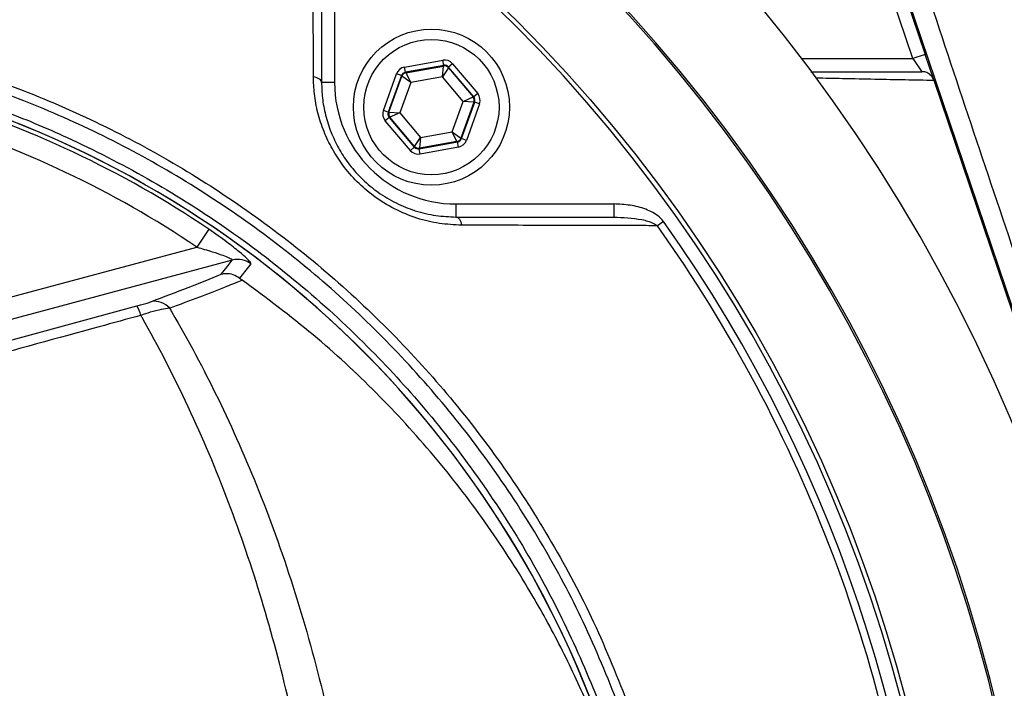
# Model space of a CAD drawing. Extents: x 300 to 4100, y 100 to 5860.
# Drawn here: x 2983 to 3096, y 1381 to 1458 of the extents above; entities that cross this region are included whole.
import ezdxf

# ---------------------------------------------------------------- set-up
doc = ezdxf.new("R2010")
doc.units = 0
doc.header["$LTSCALE"] = 20
doc.layers.get('0').update_dxf_attribs({"linetype": 'CONTINUOUS'})
doc.layers.add('AM_BOR', color=7, linetype='CONTINUOUS')
doc.styles.add('SLDTEXTSTYLE0', font='TXT', dxfattribs={"width": 0.605})
doc.dimstyles.new('SLDDIMSTYLE0', dxfattribs={"dimtxt": 40, "dimasz": 40, "dimexe": 0, "dimexo": 0.0625, "dimgap": 10, "dimtad": 1, "dimdec": 0, "dimrnd": 1e-09, "dimzin": 12, "dimtxsty": 'SLDTEXTSTYLE0', "dimsah": 1, "dimcen": 0.09, "dimazin": 3, "dimtfac": 1, "dimtdec": 0, "dimtofl": 0, "dimtmove": 0, "dimatfit": 3, "dimtolj": 1, "dimtzin": 12})
doc.dimstyles.new('SLDDIMSTYLE2', dxfattribs={"dimtxt": 40, "dimasz": 40, "dimexe": 0, "dimexo": 0.0625, "dimgap": 10, "dimtad": 1, "dimdec": 0, "dimrnd": 1e-09, "dimzin": 12, "dimtxsty": 'SLDTEXTSTYLE0', "dimsah": 1, "dimcen": 0.09, "dimazin": 3, "dimtfac": 1, "dimtdec": 0, "dimtmove": 0, "dimatfit": 3, "dimtolj": 1, "dimtzin": 12})

# ---------------------------------------------------------------- blocks, each defined once
blk = doc.blocks.new('_D_5')
at = {"layer": 'AM_BOR', "color": 7}
for p, q in [((2977.53, 1568.99), (3502.66, 1568.99)), ((3482.66, 1568.99), (3482.66, 1336.45)), ((3412.11, 1490.92), (3412.11, 1504.67)), ((3412.11, 1504.67), (3473.5, 1504.67)), ((3473.5, 1504.67), (3473.5, 1490.92)), ((3412.11, 1414.53), (3412.11, 1400.78)), ((3473.5, 1400.78), (3473.5, 1414.53)), ((3412.11, 1400.78), (3473.5, 1400.78)), ((3113.05, 1336.45), (3502.66, 1336.45))]:
    blk.add_line(p, q, dxfattribs=at)
for points in [[(3482.66, 1568.99), (3477.66, 1528.99), (3487.66, 1528.99)], [(3482.66, 1336.45), (3487.66, 1376.45), (3477.66, 1376.45)]]:
    blk.add_solid(points, dxfattribs=at)
at = {"layer": 'AM_BOR', "color": 7, "char_height": 40, "attachment_point": 1, "rotation": 90, "style": 'SLDTEXTSTYLE0'}
for s, insert in [('233', (3351.38, 1406.89)), ('9.2', (3421.93, 1414.53))]:
    blk.add_mtext(s, dxfattribs=dict(at, insert=insert))
blk = doc.blocks.new('_D_6')
at = {"layer": 'AM_BOR', "color": 7}
for p, q in [((3482.66, 1336.45), (3482.66, 1396.45)), ((3113.05, 1336.45), (3502.66, 1336.45)), ((3482.66, 1029.75), (3482.66, 1336.45)), ((3412.11, 1236.57), (3412.11, 1250.32)), ((3412.11, 1250.32), (3473.5, 1250.32)), ((3473.5, 1250.32), (3473.5, 1236.57)), ((3412.11, 1129.63), (3412.11, 1115.88)), ((3473.5, 1115.88), (3473.5, 1129.63)), ((3412.11, 1115.88), (3473.5, 1115.88)), ((2982.24, 1029.75), (3502.66, 1029.75)), ((3482.66, 1029.75), (3482.66, 969.75))]:
    blk.add_line(p, q, dxfattribs=at)
for points in [[(3482.66, 1336.45), (3487.66, 1376.45), (3477.66, 1376.45)], [(3482.66, 1029.75), (3477.66, 989.75), (3487.66, 989.75)]]:
    blk.add_solid(points, dxfattribs=at)
at = {"layer": 'AM_BOR', "color": 7, "char_height": 40, "attachment_point": 1, "rotation": 90, "style": 'SLDTEXTSTYLE0'}
for s, insert in [('12.1', (3421.93, 1129.63)), ('307', (3351.38, 1137.27))]:
    blk.add_mtext(s, dxfattribs=dict(at, insert=insert))
blk = doc.blocks.new('_D_10')
at = {"layer": 'AM_BOR', "color": 7}
for p, q in [((3010.57, 1850.67), (2996.82, 1850.67)), ((2996.82, 1850.67), (2996.82, 1789.28)), ((3117.52, 1850.67), (3131.27, 1850.67)), ((3131.27, 1850.67), (3131.27, 1789.28)), ((2919.05, 1530.45), (2919.05, 1800.11)), ((3209.05, 1374.08), (3209.05, 1800.11)), ((2996.82, 1789.28), (3010.57, 1789.28)), ((3131.27, 1789.28), (3117.52, 1789.28)), ((2919.05, 1780.11), (2859.05, 1780.11)), ((3209.05, 1780.11), (2919.05, 1780.11)), ((3209.05, 1780.11), (3269.05, 1780.11))]:
    blk.add_line(p, q, dxfattribs=at)
for points in [[(2919.05, 1780.11), (2879.05, 1785.11), (2879.05, 1775.11)], [(3209.05, 1780.11), (3249.05, 1775.11), (3249.05, 1785.11)]]:
    blk.add_solid(points, dxfattribs=at)
at = {"layer": 'AM_BOR', "color": 7, "char_height": 40, "attachment_point": 1, "style": 'SLDTEXTSTYLE0'}
for s, insert in [('290', (3018.21, 1911.39)), ('11.4', (3010.57, 1840.84))]:
    blk.add_mtext(s, dxfattribs=dict(at, insert=insert))

msp = doc.modelspace()

# ---------------------------------------------------------------- linework, layer by layer
at = {"color": 7, "linetype": 'CONTINUOUS'}
for p, q in [((3017.74, 1468.85), (3017.74, 1450.65)), ((3019.24, 1468.85), (3019.24, 1450.65)), ((3083.45, 1465.5), (3087.37, 1453.89)), ((3116.42, 1368.56), (3083.59, 1465.57)), ((3085.95, 1453.41), (3082.11, 1464.77)), ((3087.37, 1453.89), (3085.95, 1453.41)), ((3088.36, 1450.97), (3087.37, 1453.89)), ((3027.3, 1452.43), (3031.72, 1453.23)), ((3031.83, 1452.64), (3027.41, 1451.84)), ((3027.47, 1451.78), (3031.8, 1452.56)), ((3031.67, 1451.31), (3031.8, 1452.56)), ((3031.83, 1452.64), (3031.72, 1453.23)), ((3031.8, 1452.56), (3031.83, 1452.64)), ((3032.85, 1452.82), (3032.4, 1452.43)), ((3032.85, 1452.82), (3035.75, 1449.39)), ((3073.11, 1453.41), (3085.95, 1453.41)), ((3085.95, 1453.41), (3086.97, 1451.91)), ((3024.87, 1447.43), (3026.39, 1451.66)), ((3026.95, 1451.46), (3025.43, 1447.23)), ((3025.51, 1447.24), (3027.01, 1451.39)), ((3026.95, 1451.46), (3026.39, 1451.66)), ((3027.01, 1451.39), (3026.95, 1451.46)), ((3028.02, 1450.66), (3027.01, 1451.39)), ((3027.41, 1451.84), (3027.3, 1452.43)), ((3027.41, 1451.84), (3027.47, 1451.78)), ((3027.47, 1451.78), (3028.02, 1450.66)), ((3032.37, 1452.35), (3031.67, 1451.31)), ((3032.4, 1452.43), (3032.37, 1452.35)), ((3032.37, 1452.35), (3035.21, 1448.99)), ((3035.29, 1449), (3032.4, 1452.43)), ((3019.24, 1450.65), (3017.74, 1450.65)), ((3028.02, 1450.66), (3026.76, 1447.16)), ((3031.67, 1451.31), (3028.02, 1450.66)), ((3034.07, 1448.48), (3031.67, 1451.31)), ((3116.27, 1368.51), (3088.39, 1450.89)), ((3088.39, 1450.89), (3088.39, 1450.89)), ((3035.75, 1449.39), (3035.29, 1449)), ((3032.81, 1444.98), (3034.07, 1448.48)), ((3035.32, 1448.4), (3033.82, 1444.25)), ((3033.88, 1444.19), (3035.4, 1448.41)), ((3034.07, 1448.48), (3035.21, 1448.99)), ((3035.32, 1448.4), (3034.07, 1448.48)), ((3035.96, 1448.21), (3034.44, 1443.98)), ((3035.21, 1448.99), (3035.29, 1449)), ((3035.4, 1448.41), (3035.32, 1448.4)), ((3035.96, 1448.21), (3035.4, 1448.41)), ((3025.43, 1447.23), (3024.87, 1447.43)), ((3025.43, 1447.23), (3025.51, 1447.24)), ((3025.51, 1447.24), (3026.76, 1447.16)), ((3026.76, 1447.16), (3025.62, 1446.65)), ((3026.76, 1447.16), (3029.16, 1444.33)), ((3025.54, 1446.64), (3025.08, 1446.25)), ((3027.98, 1442.82), (3025.08, 1446.25)), ((3025.62, 1446.65), (3025.54, 1446.64)), ((3025.54, 1446.64), (3028.43, 1443.21)), ((3028.46, 1443.29), (3025.62, 1446.65)), ((3029.16, 1444.33), (3032.81, 1444.98)), ((3032.81, 1444.98), (3033.82, 1444.25)), ((3033.36, 1443.86), (3032.81, 1444.98)), ((3028.46, 1443.29), (3029.16, 1444.33)), ((3029, 1443), (3033.42, 1443.8)), ((3029.16, 1444.33), (3029.03, 1443.08)), ((3033.36, 1443.86), (3029.03, 1443.08)), ((3033.42, 1443.8), (3033.36, 1443.86)), ((3033.53, 1443.21), (3033.42, 1443.8)), ((3033.82, 1444.25), (3033.88, 1444.19)), ((3034.44, 1443.98), (3033.88, 1444.19)), ((3028.43, 1443.21), (3027.98, 1442.82)), ((3028.43, 1443.21), (3028.46, 1443.29)), ((3029.03, 1443.08), (3029, 1443)), ((3029.1, 1442.41), (3029, 1443)), ((3033.53, 1443.21), (3029.1, 1442.41)), ((3033.24, 1436.65), (3033.24, 1435.15)), ((3033.24, 1436.65), (3051.44, 1436.65)), ((3051.44, 1436.65), (3051.44, 1435.15)), ((3033.24, 1435.15), (3051.44, 1435.15)), ((3057.17, 1434.65), (3056.47, 1434.15)), ((3004.74, 1433.73), (3003.35, 1431.67)), ((2976.02, 1424.35), (3003.35, 1431.67)), ((3007.44, 1430.18), (2976.67, 1421.94)), ((2977.27, 1419.69), (2996.45, 1424.89))]:
    msp.add_line(p, q, dxfattribs=at)
at = {"color": 7, "linetype": 'CONTINUOUS', "flags": 128}
for points in [[(3017.74, 1450.65), (3017.73, 1450.75), (3017.68, 1450.86), (3017.6, 1450.95), (3017.49, 1451.04), (3017.35, 1451.13), (3017.18, 1451.2), (3017, 1451.26), (3016.8, 1451.3)], [(3033.24, 1435.15), (3033.35, 1435.13), (3033.45, 1435.08), (3033.55, 1435), (3033.64, 1434.89), (3033.72, 1434.75), (3033.79, 1434.59), (3033.85, 1434.41), (3033.9, 1434.21)], [(3006.15, 1428.54), (3006.84, 1429.41), (3007.44, 1430.18)], [(3009.59, 1429.76), (3009.32, 1429.41), (3008.28, 1428.09)]]:
    msp.add_lwpolyline(points, dxfattribs=at)
at = {"color": 7, "linetype": 'CONTINUOUS'}
for centre, radius in [((2919.05, 1336.45), 171.5), ((3030.41, 1447.82), 9), ((3030.41, 1447.82), 7.8)]:
    msp.add_circle(centre, radius, dxfattribs=at)
for centre, radius, start, end in [((2919.05, 1336.45), 193.44, 0.0759, 90), ((2919.05, 1336.45), 181.52, 270, 90), ((2919.05, 1336.45), 181.31, 270, 90), ((2919.05, 1336.45), 171, 270, 90), ((3031.91, 1451.97), 0.6, 40.1967, 100.1753), ((3027.57, 1451.19), 0.6, 100.1967, 160.1753), ((3033.24, 1450.65), 14, 180, 270), ((2939.05, 1336.45), 117.87, 14.1532, 73.5763), ((2939.05, 1336.45), 117.88, 13.7771, 73.5751), ((2939.05, 1336.45), 117.39, 55.9679, 73.5422), ((3034.75, 1448.6), 0.6, 340.1967, 40.1753), ((3026.08, 1447.04), 0.6, 160.1967, 220.1753), ((2939.05, 1336.45), 114.9, 55.9679, 73.3635), ((3033.26, 1444.45), 0.6, 280.1967, 340.1753), ((3028.92, 1443.68), 0.6, 220.1967, 280.1753), ((2919.05, 1336.45), 169.47, 324.5908, 35.4092), ((2919.05, 1336.45), 168.61, 5.9962, 35.4092), ((3008.08, 1427.76), 2.5, 52.8703, 104.7515), ((2998.5, 1423.19), 2.24, 39.7491, 101.4683), ((2993.62, 1423.05), 3.37, 13.0208, 33.0585)]:
    msp.add_arc(centre, radius, start, end, dxfattribs=at)
for centre, major_axis, ratio, start_param, end_param in [((3031.94, 1452.05), (-0.41, -1.13), 0.999797, 2.618082, 3.665103), ((3031.94, 1452.05), (0.204, 0.565), 0.999391, 5.759674, 6.806696), ((3027.52, 1451.25), (0.774, -0.917), 0.999797, 2.618082, 3.665103), ((3027.52, 1451.25), (-0.387, 0.459), 0.999391, 5.759674, 6.806696), ((3034.83, 1448.62), (-1.18, -0.21), 0.999797, 2.618082, 3.665103), ((3034.83, 1448.62), (0.591, 0.106), 0.999391, 5.759674, 6.806696), ((3025.99, 1447.03), (1.18, 0.21), 0.999797, 2.618082, 3.665103), ((3025.99, 1447.03), (0.591, 0.106), 0.999391, 2.618082, 3.665103), ((3033.31, 1444.39), (-0.387, 0.459), 0.999391, 2.618082, 3.665103), ((3033.31, 1444.39), (-0.774, 0.917), 0.999797, 2.618082, 3.665103), ((3028.89, 1443.6), (0.41, 1.13), 0.999797, 2.618082, 3.665103), ((3028.89, 1443.6), (0.204, 0.565), 0.999391, 2.618082, 3.665103)]:
    msp.add_ellipse(centre, major_axis=major_axis, ratio=ratio, start_param=start_param, end_param=end_param, dxfattribs=at)
for points, knots in [([(3200.36, 1356.41), (3199.15, 1362.45), (3196.74, 1374.47), (3191.71, 1392.07), (3185.64, 1409.19), (3178.7, 1425.26), (3171.01, 1440.31), (3162.68, 1454.37), (3153.46, 1467.96), (3143.41, 1481), (3132.55, 1493.42), (3120.91, 1505.19), (3108.57, 1516.22), (3095.58, 1526.44), (3082.05, 1535.73), (3067.99, 1544.09), (3053.39, 1551.54), (3038.29, 1558.04), (3022.8, 1563.57), (3007.01, 1568.08), (2990.92, 1571.54), (2974.62, 1573.94), (2958.18, 1575.22), (2941.73, 1575.36), (2925.32, 1574.37), (2908.98, 1572.26), (2892.81, 1569.02), (2876.92, 1564.69), (2861.38, 1559.29), (2847.5, 1553.36), (2835.2, 1547.2), (2824.42, 1541.06), (2814.02, 1534.36), (2802.82, 1526.27), (2791.11, 1516.61), (2779.16, 1505.23), (2772.07, 1496.96), (2768.54, 1492.85)], [0, 0, 0, 0, 0.032639, 0.06489, 0.09689, 0.128779, 0.157536, 0.186338, 0.215294, 0.244454, 0.27353, 0.302631, 0.332063, 0.361176, 0.390089, 0.418923, 0.4478, 0.476842, 0.505929, 0.534866, 0.563776, 0.593033, 0.622074, 0.651034, 0.680093, 0.709115, 0.738239, 0.767349, 0.796314, 0.825274, 0.847269, 0.869139, 0.890945, 0.912752, 0.942311, 0.971335, 1, 1, 1, 1]), ([(2771.39, 1493.88), (2773.72, 1496.57), (2778.38, 1501.94), (2787.28, 1510.93), (2798.21, 1520.69), (2811.44, 1530.81), (2825.38, 1539.94), (2839.48, 1547.79), (2853.64, 1554.44), (2867.76, 1559.98), (2882.21, 1564.62), (2896.91, 1568.34), (2912.06, 1571.17), (2927.66, 1573.02), (2943.64, 1573.82), (2959.66, 1573.57), (2975.61, 1572.26), (2991.45, 1569.89), (3007.12, 1566.45), (3022.6, 1562.01), (3037.77, 1556.58), (3052.56, 1550.21), (3067.14, 1542.8), (3081.43, 1534.29), (3095.37, 1524.65), (3108.66, 1514.12), (3121.24, 1502.76), (3133.15, 1490.53), (3144.34, 1477.43), (3154.76, 1463.5), (3164.26, 1448.91), (3172.79, 1433.74), (3180.07, 1418.51), (3186.18, 1403.3), (3191.22, 1388.21), (3195.46, 1372.87), (3197.57, 1362.48), (3198.62, 1357.29)], [0, 0, 0, 0, 0.019072, 0.038146, 0.067854, 0.097646, 0.127445, 0.157163, 0.1842, 0.21132, 0.23847, 0.265593, 0.292633, 0.321163, 0.349789, 0.378449, 0.407078, 0.43561, 0.464317, 0.493112, 0.521938, 0.550736, 0.579445, 0.609649, 0.63995, 0.670289, 0.700601, 0.730815, 0.761837, 0.792959, 0.824114, 0.855232, 0.88625, 0.914661, 0.94312, 0.971583, 1, 1, 1, 1]), ([(3198.88, 1355.04), (3197.64, 1361.24), (3195.17, 1373.59), (3189.95, 1391.7), (3183.63, 1409.34), (3176.08, 1426.46), (3167.33, 1443), (3157.4, 1458.88), (3146.36, 1474.02), (3134.63, 1487.96), (3122.36, 1500.68), (3109.69, 1512.21), (3096.31, 1522.85), (3082.27, 1532.56), (3067.64, 1541.24), (3052.71, 1548.77), (3037.6, 1555.17), (3022.39, 1560.48), (3006.91, 1564.78), (2991.24, 1568.06), (2975.45, 1570.29), (2959.61, 1571.46), (2943.78, 1571.53), (2927.79, 1570.52), (2911.7, 1568.38), (2895.6, 1565.06), (2879.81, 1560.63), (2864.41, 1555.1), (2849.46, 1548.5), (2835.46, 1541.07), (2822.44, 1532.96), (2810.44, 1524.3), (2799.06, 1514.96), (2792.09, 1508.11), (2788.62, 1504.71)], [0, 0, 0, 0, 0.035258, 0.070152, 0.104931, 0.139653, 0.17439, 0.209169, 0.24397, 0.278766, 0.310637, 0.342462, 0.374225, 0.405918, 0.437538, 0.469087, 0.49913, 0.529095, 0.558972, 0.588751, 0.618425, 0.647989, 0.677448, 0.706814, 0.737493, 0.768098, 0.798638, 0.829121, 0.859558, 0.889963, 0.917676, 0.945292, 0.97275, 1, 1, 1, 1]), ([(3016.8, 1451.3), (3016.8, 1452.19), (3016.79, 1456.6), (3016.77, 1464.14), (3016.75, 1470.75), (3016.74, 1473.88)], [0, 0, 0, 0, 0.11636, 0.58181, 1, 1, 1, 1]), ([(3118.51, 1369.26), (3114.68, 1380.58), (3109.06, 1397.18), (3101.67, 1419.08), (3096.32, 1434.97), (3090.98, 1450.88), (3087.48, 1461.44), (3085.73, 1466.73)], [0, 0, 0, 0, 0.34791, 0.510656, 0.673443, 0.836559, 1, 1, 1, 1]), ([(3053.22, 1294.24), (3052.43, 1292.22), (3050.86, 1288.17), (3048.09, 1282.26), (3045.03, 1276.48), (3041.02, 1269.84), (3035.87, 1262.48), (3029.3, 1254.6), (3022.02, 1247.24), (3014.15, 1240.54), (3005.79, 1234.56), (2997, 1229.33), (2987.7, 1224.81), (2978.79, 1221.39), (2970.19, 1218.8), (2962.01, 1216.96), (2952.99, 1215.56), (2943.43, 1214.61), (2932.57, 1214.12), (2920.2, 1214.34), (2906.34, 1215.61), (2891.77, 1218.14), (2877.29, 1221.9), (2863.63, 1226.69), (2850.93, 1232.28), (2839.16, 1238.52), (2827.79, 1245.67), (2817.66, 1253.15), (2808.75, 1260.7), (2801.35, 1267.75), (2794.73, 1274.81), (2788.9, 1281.67), (2783.92, 1288.24), (2780, 1294.66), (2776.88, 1300.82), (2774.24, 1307.27), (2772.14, 1313.93), (2770.58, 1320.71), (2769.58, 1327.61), (2769.14, 1334.61), (2769.27, 1341.3), (2769.91, 1347.92), (2771.03, 1354.44), (2772.77, 1361.2), (2775.06, 1367.81), (2778.02, 1374.52), (2781.69, 1381.2), (2786.15, 1387.76), (2791.13, 1393.95), (2797.76, 1401.45), (2806.28, 1410.06), (2817.12, 1419.39), (2828.82, 1427.96), (2841.18, 1435.56), (2854.04, 1442.12), (2867.38, 1447.66), (2881.31, 1452.16), (2895.55, 1455.53), (2909.92, 1457.72), (2924.39, 1458.78), (2939.05, 1458.67), (2952.22, 1457.5), (2963.76, 1455.66), (2973.65, 1453.18), (2983.4, 1449.86), (2992.8, 1445.73), (3001.78, 1440.84), (3010.28, 1435.26), (3018.37, 1428.92), (3025.87, 1421.92), (3032.73, 1414.35), (3038.9, 1406.29), (3044.42, 1397.64), (3049.32, 1388.44), (3051.91, 1381.94), (3053.22, 1378.66)], [0, 0, 0, 0, 0.0085751, 0.0171502, 0.0257785, 0.0344067, 0.0477989, 0.061286, 0.0749201, 0.0887551, 0.1021434, 0.1156255, 0.1292529, 0.1430789, 0.1534572, 0.1649044, 0.1763546, 0.1896782, 0.2030017, 0.2193817, 0.2385726, 0.2579034, 0.2776766, 0.2976025, 0.3150406, 0.33258, 0.3504311, 0.3683867, 0.382738, 0.3970895, 0.4093067, 0.421524, 0.4332937, 0.4424203, 0.4515468, 0.4608098, 0.4700726, 0.4791996, 0.4883264, 0.4975949, 0.5068634, 0.5146856, 0.5238389, 0.5329923, 0.5422864, 0.5515808, 0.5621214, 0.5726623, 0.5833462, 0.5940331, 0.6128775, 0.6318387, 0.6511739, 0.6706414, 0.6894534, 0.7083927, 0.7277391, 0.7472283, 0.7660894, 0.7850832, 0.804492, 0.824042, 0.8374214, 0.8508813, 0.8644802, 0.8782665, 0.8915727, 0.9049711, 0.9185122, 0.9322494, 0.9455256, 0.9589004, 0.9723697, 0.9860652, 1, 1, 1, 1]), ([(3052.24, 1378.23), (3050.95, 1381.47), (3048.43, 1387.81), (3043.66, 1396.8), (3038.29, 1405.29), (3032.14, 1413.38), (3025.35, 1420.91), (3017.97, 1427.83), (3010.08, 1434.08), (3001.6, 1439.7), (2992.69, 1444.58), (2983.41, 1448.69), (2973.86, 1451.99), (2963.97, 1454.52), (2952.54, 1456.36), (2939.61, 1457.55), (2925.15, 1457.73), (2910.54, 1456.73), (2896.09, 1454.55), (2881.98, 1451.23), (2868.23, 1446.83), (2854.75, 1441.28), (2841.81, 1434.68), (2829.57, 1427.14), (2818.02, 1418.71), (2807.08, 1409.31), (2798.47, 1400.58), (2791.85, 1393.06), (2786.96, 1386.98), (2782.54, 1380.48), (2778.92, 1373.87), (2776.04, 1367.31), (2773.8, 1360.86), (2772.08, 1354.2), (2770.96, 1347.73), (2770.34, 1341.24), (2770.21, 1334.76), (2770.62, 1327.92), (2771.6, 1321.12), (2773.12, 1314.43), (2775.16, 1307.93), (2777.71, 1301.62), (2780.77, 1295.54), (2784.61, 1289.2), (2789.49, 1282.72), (2795.2, 1275.96), (2801.76, 1268.92), (2809.14, 1261.82), (2817.98, 1254.3), (2827.92, 1246.91), (2839.11, 1239.8), (2850.94, 1233.47), (2863.61, 1227.85), (2877.07, 1223.1), (2891.32, 1219.33), (2906.03, 1216.71), (2919.94, 1215.42), (2932.34, 1215.2), (2943.13, 1215.66), (2952.8, 1216.63), (2961.78, 1218.02), (2969.93, 1219.85), (2978.43, 1222.41), (2987.22, 1225.79), (2996.33, 1230.2), (3005.13, 1235.42), (3013.44, 1241.36), (3021.2, 1247.96), (3028.35, 1255.15), (3034.93, 1263.02), (3040.54, 1271), (3045.21, 1278.93), (3049.08, 1286.64), (3051.19, 1292), (3052.24, 1294.68)], [0, 0, 0, 0, 0.013898, 0.027129, 0.040453, 0.053919, 0.067579, 0.080856, 0.094224, 0.107735, 0.121441, 0.134792, 0.148235, 0.16182, 0.175598, 0.194563, 0.213658, 0.233171, 0.252831, 0.271738, 0.290778, 0.310236, 0.329835, 0.348754, 0.367797, 0.387223, 0.406778, 0.417283, 0.427786, 0.438404, 0.449021, 0.458069, 0.467116, 0.476302, 0.485488, 0.493218, 0.502239, 0.511259, 0.520419, 0.529578, 0.5386, 0.547621, 0.556777, 0.565933, 0.577483, 0.589624, 0.601765, 0.616361, 0.630956, 0.648483, 0.666108, 0.684044, 0.70209, 0.721386, 0.740823, 0.760708, 0.78075, 0.796343, 0.810092, 0.82384, 0.83515, 0.846457, 0.857259, 0.87062, 0.884074, 0.897672, 0.911469, 0.924829, 0.938284, 0.951885, 0.965686, 0.977087, 0.988544, 1, 1, 1, 1]), ([(3074.19, 1451.91), (3074.98, 1451.91), (3077.11, 1451.91), (3081.52, 1451.91), (3084.78, 1451.91), (3086.97, 1451.91)], [0, 0, 0, 0, 0.1599801, 0.4369206, 1, 1, 1, 1]), ([(3088.39, 1450.89), (3088.32, 1451.05), (3088.18, 1451.36), (3087.79, 1451.7), (3087.38, 1451.88), (3087.09, 1451.91), (3086.97, 1451.91), (3086.97, 1451.91)], [0, 0, 0, 0, 0.270373, 0.540724, 0.811654, 0.989487, 1, 1, 1, 1]), ([(3033.9, 1434.21), (3033.04, 1434.25), (3031.34, 1434.33), (3028.72, 1434.95), (3026.15, 1436.01), (3023.81, 1437.45), (3021.8, 1439.18), (3020.2, 1441.03), (3018.94, 1442.99), (3017.96, 1445.03), (3017.27, 1447.17), (3016.87, 1449.29), (3016.82, 1450.66), (3016.8, 1451.3)], [0, 0, 0, 0, 0.1020556, 0.2040228, 0.3071326, 0.410134, 0.4992127, 0.5882911, 0.6692234, 0.7501954, 0.8364064, 0.9226693, 1, 1, 1, 1]), ([(3017.74, 1450.65), (3017.76, 1450.06), (3017.8, 1448.83), (3018.16, 1446.9), (3018.78, 1444.95), (3019.66, 1443.1), (3020.8, 1441.31), (3022.26, 1439.64), (3024.03, 1438.1), (3026.05, 1436.85), (3027.61, 1436.19), (3029.23, 1435.65), (3030.93, 1435.25), (3032.47, 1435.18), (3033.24, 1435.15)], [0, 0, 0, 0, 0.078326, 0.165018, 0.251645, 0.33216, 0.412622, 0.500751, 0.58888, 0.684514, 0.780254, 0.794165, 0.897029, 1, 1, 1, 1]), ([(3088.39, 1450.89), (3086.18, 1450.93), (3082.89, 1450.99), (3078.22, 1451.09), (3075.82, 1451.14), (3074.8, 1451.16)], [0, 0, 0, 0, 0.538844, 0.803142, 1, 1, 1, 1]), ([(2973.23, 1450.04), (2975.79, 1449.21), (2980.94, 1447.55), (2989.12, 1444.1), (2997.74, 1439.71), (3006.66, 1434.1), (3015.16, 1427.64), (3022.88, 1420.57), (3029.77, 1413.07), (3035.87, 1405.21), (3041.36, 1396.76), (3046.1, 1387.86), (3050.06, 1378.63), (3053.23, 1369.09), (3055.61, 1359.19), (3057.12, 1349.18), (3057.77, 1339.19), (3057.58, 1329.23), (3056.55, 1319.21), (3054.67, 1309.34), (3051.98, 1299.73), (3048.51, 1290.4), (3044.22, 1281.29), (3039.18, 1272.6), (3033.46, 1264.42), (3027.1, 1256.77), (3020.03, 1249.59), (3012, 1242.72), (3004.2, 1237.18), (2996.87, 1232.8), (2990.54, 1229.51), (2983.97, 1226.6), (2978.17, 1224.41), (2974.55, 1223.28), (2973.23, 1222.87)], [0, 0, 0, 0, 0.026677, 0.053479, 0.087726, 0.12224, 0.157597, 0.193248, 0.225649, 0.258275, 0.291611, 0.325192, 0.357919, 0.390879, 0.42457, 0.458515, 0.490915, 0.52354, 0.556875, 0.590454, 0.622854, 0.655479, 0.688814, 0.722393, 0.754793, 0.787417, 0.820751, 0.85433, 0.891868, 0.915257, 0.938731, 0.962463, 0.986284, 1, 1, 1, 1]), ([(3057.17, 1434.65), (3057.16, 1434.66), (3057.02, 1434.86), (3056.42, 1435.46), (3055.12, 1436.11), (3053.33, 1436.57), (3052.08, 1436.62), (3051.44, 1436.65)], [0, 0, 0, 0, 0.0081, 0.119164, 0.399324, 0.694479, 1, 1, 1, 1]), ([(3051.44, 1435.15), (3052.52, 1435.1), (3054.07, 1435.03), (3055.78, 1434.59), (3056.32, 1434.24), (3056.47, 1434.15)], [0, 0, 0, 0, 0.6283041, 0.8996407, 1, 1, 1, 1]), ([(3009.59, 1429.76), (3009.59, 1429.79), (3009.59, 1429.88), (3009.18, 1430.33), (3008.22, 1431.17), (3006.72, 1432.36), (3005.45, 1433.24), (3004.74, 1433.73)], [0, 0, 0, 0, 0.096304, 0.282918, 0.469726, 0.702734, 1, 1, 1, 1]), ([(3056.47, 1434.15), (3055.6, 1434.15), (3051.25, 1434.16), (3043.75, 1434.18), (3037.06, 1434.2), (3033.9, 1434.21)], [0, 0, 0, 0, 0.11636, 0.581806, 1, 1, 1, 1]), ([(3003.35, 1431.67), (3003.95, 1431.5), (3004.99, 1431.21), (3006.26, 1430.78), (3007, 1430.48), (3007.33, 1430.32), (3007.46, 1430.23), (3007.45, 1430.2), (3007.44, 1430.18)], [0, 0, 0, 0, 0.3423268, 0.5901489, 0.7669964, 0.8617475, 0.9234701, 1, 1, 1, 1]), ([(2998.05, 1425.38), (2999.53, 1425.94), (3002.5, 1427.05), (3004.93, 1428.04), (3006.15, 1428.54)], [0, 0, 0, 0, 0.4991, 1, 1, 1, 1]), ([(3008.59, 1427.86), (3008, 1427.62), (3006.47, 1427), (3003.73, 1425.93), (3001.39, 1425.06), (3000.22, 1424.62)], [0, 0, 0, 0, 0.239381, 0.619275, 1, 1, 1, 1]), ([(3008.28, 1428.09), (3008.04, 1428.24), (3007.56, 1428.54), (3006.8, 1428.64), (3006.34, 1428.59), (3006.15, 1428.54), (3006.15, 1428.54)], [0, 0, 0, 0, 0.371787, 0.743447, 0.992097, 1, 1, 1, 1]), ([(3008.28, 1428.09), (3008.35, 1428.04), (3008.46, 1427.96), (3008.56, 1427.89), (3008.59, 1427.86)], [0, 0, 0, 0, 0.658009, 1, 1, 1, 1]), ([(3053.34, 1365.27), (3052.62, 1367.6), (3051.18, 1372.25), (3048.48, 1378.99), (3045.39, 1385.58), (3041.5, 1392.65), (3036.68, 1400.07), (3030.75, 1407.75), (3024.13, 1414.95), (3016.79, 1421.79), (3011.36, 1425.81), (3008.59, 1427.86)], [0, 0, 0, 0, 0.091751, 0.1835098, 0.2765935, 0.3696787, 0.4927836, 0.6158889, 0.7419219, 0.8679537, 1, 1, 1, 1]), ([(2996.45, 1424.89), (2996.63, 1424.94), (2997.06, 1425.06), (2997.65, 1425.24), (2997.92, 1425.33), (2998.05, 1425.38)], [0, 0, 0, 0, 0.279659, 0.640574, 1, 1, 1, 1]), ([(3000.22, 1424.62), (2999.91, 1424.58), (2999.29, 1424.51), (2998.1, 1424.21), (2997.27, 1423.93), (2996.9, 1423.81)], [0, 0, 0, 0, 0.352579, 0.717357, 1, 1, 1, 1]), ([(3000.22, 1424.62), (3000.3, 1424.47), (3002.27, 1421.13), (3005.9, 1414.32), (3010.67, 1403.53), (3014.8, 1391.95), (3018, 1380.33), (3020.39, 1368.99), (3021.36, 1361.68), (3021.85, 1358.01)], [0, 0, 0, 0, 0.0079982, 0.1787297, 0.3494461, 0.5263417, 0.7032184, 0.8510381, 1, 1, 1, 1]), ([(2996.9, 1423.81), (2995.3, 1423.37), (2988.89, 1421.61), (2982.46, 1419.85), (2977.63, 1418.53)], [0, 0, 0, 0, 0.249862, 1, 1, 1, 1]), ([(3017.59, 1357.96), (3017.13, 1361.55), (3016.2, 1368.75), (3013.95, 1379.81), (3010.96, 1391.07), (3007.08, 1402.47), (3002.47, 1413.37), (2998.88, 1420.33), (2996.96, 1423.72), (2996.9, 1423.81)], [0, 0, 0, 0, 0.147469, 0.296062, 0.467662, 0.639277, 0.81723, 0.9952, 1, 1, 1, 1])]:
    msp.add_open_spline(points, degree=3, knots=knots, dxfattribs=at)

# ---------------------------------------------------------------- dimensions: what is measured, and where the dimension line sits
at = {"layer": 'AM_BOR', "color": 7}
dim = msp.add_linear_dim(base=(2919.05, 1780.11), p1=(3209.05, 1354.08), p2=(2919.05, 1510.45), dimstyle='SLDDIMSTYLE2', dxfattribs=at)
dim.commit()
dim.dimension.update_dxf_attribs({"geometry": '_D_10', "text_midpoint": (3064.05, 1780.11), "dimtype": 160})
for p1, dimstyle, picture, middle in [((2957.53, 1568.99), 'SLDDIMSTYLE0', '_D_5', (3482.66, 1452.72)), ((2962.24, 1029.75), 'SLDDIMSTYLE2', '_D_6', (3482.66, 1183.1))]:
    dim = msp.add_linear_dim(base=(3482.66, 1336.45), p1=p1, p2=(3093.05, 1336.45), angle=90, dimstyle=dimstyle, dxfattribs=at)
    dim.commit()
    dim.dimension.update_dxf_attribs({"geometry": picture, "text_midpoint": middle, "dimtype": 160})

doc.saveas('drawing.dxf')
